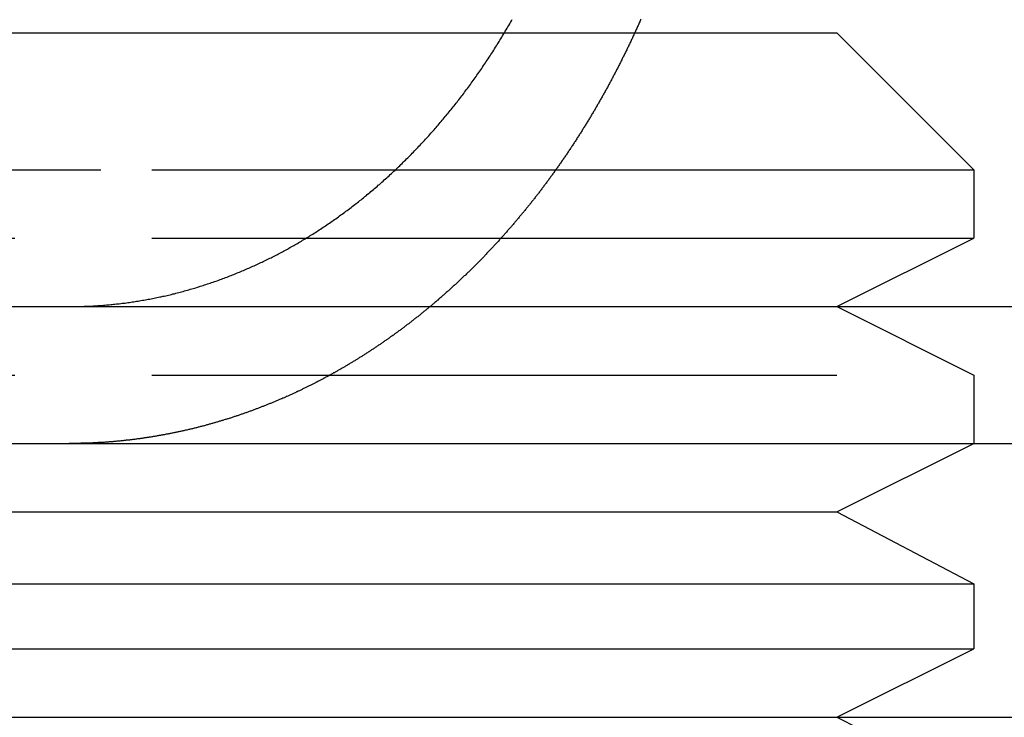
# Model space of a CAD drawing. Extents: x -610 to 359, y -384 to 202.
# Drawn here: x 128 to 136, y 109 to 114 of the extents above; entities that cross this region are included whole.
import ezdxf

# ---------------------------------------------------------------- set-up
doc = ezdxf.new("R2010")
doc.units = 0
doc.header["$LTSCALE"] = 20
doc.linetypes.add('VERDECKT', pattern=[0.375, 0.25, -0.125])
doc.layers.get('0').update_dxf_attribs({"linetype": 'CONTINUOUS'})
doc.layers.add('STEMPEL', color=3, linetype='CONTINUOUS')

# ---------------------------------------------------------------- blocks, each defined once
blk = doc.blocks.new('A$C9023AA4B')
at = {"color": 1, "linetype": 'VERDECKT', "extrusion": (-2e-16, 1, -2e-16)}
for p, q in [((-56.4176, 201.0825), (-51.9715, 201.0825)), ((-51.9715, 201.0825), (-48.447, 201.0825)), ((-57.3436, 200.0825), (-51.9715, 200.0825)), ((-51.9715, 200.0825), (-49.0227, 200.0825)), ((-57.9715, 199.5825), (-51.9715, 199.5825)), ((-51.9715, 199.5825), (-49.4231, 199.5825)), ((-46.9715, 199.0825), (-45.9715, 198.5825)), ((-57.9715, 198.5825), (-51.9715, 198.5825)), ((-51.9715, 198.5825), (-45.9715, 198.5825)), ((-45.9715, 198.5825), (-45.9715, 198.0825))]:
    blk.add_line(p, q, dxfattribs=at)
at = {"color": 3, "linetype": 'CONTINUOUS', "extrusion": (-2e-16, 1, -2e-16)}
for p, q in [((-48.447, 201.0825), (-46.9715, 201.0825)), ((-46.9715, 201.0825), (-45.9715, 200.0825)), ((-49.0227, 200.0825), (-45.9715, 200.0825)), ((-45.9715, 200.0825), (-45.9715, 199.5825)), ((-49.4231, 199.5825), (-45.9715, 199.5825)), ((-46.9715, 199.0825), (-45.9715, 199.5825)), ((-86.9715, 199.0825), (173.0285, 199.0825)), ((-86.9715, 198.0825), (36.2174, 198.0825)), ((-46.9715, 197.5825), (-45.9715, 198.0825)), ((-56.9715, 197.5825), (-51.9715, 197.5825)), ((-51.9715, 197.5825), (-46.9715, 197.5825)), ((-46.9715, 197.5825), (-45.9715, 197.0584)), ((-57.9715, 197.0584), (-51.9715, 197.0584)), ((-51.9715, 197.0584), (-45.9715, 197.0584)), ((-45.9715, 197.0584), (-45.9715, 196.5825)), ((-57.9715, 196.5825), (-51.9715, 196.5825)), ((-51.9715, 196.5825), (-45.9715, 196.5825)), ((-46.9715, 196.0825), (-45.9715, 196.5825)), ((-56.9715, 196.0825), (-51.9715, 196.0825)), ((-51.9715, 196.0825), (-46.9715, 196.0825)), ((-46.9715, 196.0825), (-41.3109, 196.0825)), ((-46.9715, 196.0825), (-45.9715, 195.5825))]:
    blk.add_line(p, q, dxfattribs=at)
at = {"color": 3}
for points in [[(-52.3761, 199.089, 0), (-52.3658, 199.09, 0), (-52.3555, 199.09, 0), (-52.3452, 199.091, 0), (-52.3348, 199.092, 0), (-52.3245, 199.093, 0), (-52.3141, 199.094, 0), (-52.3037, 199.095, 0), (-52.2933, 199.095, 0), (-52.2829, 199.096, 0), (-52.2725, 199.097, 0), (-52.262, 199.098, 0), (-52.2516, 199.1, 0), (-52.2411, 199.101, 0), (-52.2306, 199.102, 0), (-52.2201, 199.103, 0), (-52.2097, 199.104, 0), (-52.1992, 199.105, 0), (-52.1886, 199.107, 0), (-52.1781, 199.108, 0), (-52.1676, 199.109, 0), (-52.157, 199.111, 0), (-52.1465, 199.112, 0), (-52.1359, 199.114, 0), (-52.1254, 199.115, 0), (-52.1148, 199.117, 0), (-52.1042, 199.118, 0), (-52.0937, 199.12, 0), (-52.0831, 199.122, 0), (-52.0725, 199.123, 0), (-52.0619, 199.125, 0), (-52.0513, 199.127, 0), (-52.0407, 199.129, 0), (-52.0301, 199.13, 0), (-52.0195, 199.132, 0), (-52.0089, 199.134, 0), (-51.9983, 199.136, 0), (-51.9877, 199.138, 0), (-51.9771, 199.14, 0), (-51.9664, 199.142, 0), (-51.9558, 199.144, 0), (-51.9452, 199.146, 0), (-51.9346, 199.149, 0), (-51.924, 199.151, 0), (-51.9134, 199.153, 0), (-51.9028, 199.155, 0), (-51.8922, 199.158, 0), (-51.8815, 199.16, 0), (-51.8709, 199.162, 0), (-51.8603, 199.165, 0), (-51.8498, 199.167, 0), (-51.8392, 199.17, 0), (-51.8286, 199.172, 0), (-51.818, 199.175, 0), (-51.8074, 199.177, 0), (-51.7968, 199.18, 0), (-51.7863, 199.183, 0), (-51.7757, 199.186, 0), (-51.7652, 199.188, 0), (-51.7546, 199.191, 0), (-51.7441, 199.194, 0), (-51.7336, 199.197, 0), (-51.723, 199.2, 0), (-51.7125, 199.203, 0), (-51.702, 199.206, 0), (-51.6915, 199.209, 0), (-51.6811, 199.212, 0), (-51.6706, 199.215, 0), (-51.6601, 199.218, 0), (-51.6497, 199.221, 0), (-51.6392, 199.224, 0), (-51.6288, 199.227, 0), (-51.6184, 199.231, 0), (-51.608, 199.234, 0), (-51.5976, 199.237, 0), (-51.5872, 199.241, 0), (-51.5768, 199.244, 0), (-51.5665, 199.248, 0), (-51.5562, 199.251, 0), (-51.5458, 199.254, 0), (-51.5355, 199.258, 0), (-51.5252, 199.262, 0), (-51.515, 199.265, 0), (-51.5047, 199.269, 0), (-51.4944, 199.272, 0), (-51.4842, 199.276, 0), (-51.474, 199.28, 0), (-51.4638, 199.283, 0), (-51.4536, 199.287, 0), (-51.4435, 199.291, 0), (-51.4333, 199.295, 0), (-51.4232, 199.299, 0), (-51.4131, 199.303, 0), (-51.403, 199.307, 0), (-51.393, 199.31, 0), (-51.3829, 199.314, 0), (-51.3729, 199.318, 0), (-51.3629, 199.322, 0), (-51.3529, 199.326, 0), (-51.3429, 199.331, 0), (-51.333, 199.335, 0), (-51.3231, 199.339, 0), (-51.3132, 199.343, 0), (-51.3033, 199.347, 0), (-51.2935, 199.351, 0), (-51.2836, 199.356, 0), (-51.2738, 199.36, 0), (-51.2641, 199.364, 0), (-51.2543, 199.368, 0), (-51.2446, 199.373, 0), (-51.2349, 199.377, 0), (-51.2252, 199.381, 0), (-51.2156, 199.386, 0), (-51.206, 199.39, 0), (-51.1964, 199.395, 0), (-51.1868, 199.399, 0), (-51.1772, 199.404, 0), (-51.1677, 199.408, 0), (-51.1583, 199.413, 0), (-51.1488, 199.417, 0), (-51.1394, 199.422, 0), (-51.13, 199.426, 0), (-51.1206, 199.431, 0), (-51.1113, 199.436, 0), (-51.102, 199.44, 0), (-51.0927, 199.445, 0), (-51.0834, 199.45, 0), (-51.0742, 199.454, 0), (-51.0651, 199.459, 0), (-51.0559, 199.464, 0), (-51.0468, 199.469, 0), (-51.0376, 199.473, 0), (-51.0285, 199.478, 0), (-51.0193, 199.483, 0), (-51.0101, 199.488, 0), (-51.0009, 199.493, 0), (-50.9917, 199.498, 0), (-50.9825, 199.503, 0), (-50.9732, 199.508, 0), (-50.964, 199.514, 0), (-50.9548, 199.519, 0), (-50.9455, 199.524, 0), (-50.9363, 199.529, 0), (-50.927, 199.535, 0), (-50.9177, 199.54, 0), (-50.9084, 199.545, 0), (-50.8991, 199.551, 0), (-50.8899, 199.556, 0), (-50.8806, 199.562, 0), (-50.8713, 199.567, 0), (-50.8619, 199.573, 0), (-50.8526, 199.579, 0), (-50.8433, 199.584, 0), (-50.834, 199.59, 0), (-50.8247, 199.596, 0), (-50.8153, 199.602, 0), (-50.806, 199.607, 0), (-50.7967, 199.613, 0), (-50.7874, 199.619, 0), (-50.778, 199.625, 0), (-50.7687, 199.631, 0), (-50.7594, 199.637, 0), (-50.75, 199.643, 0), (-50.7407, 199.649, 0), (-50.7314, 199.655, 0), (-50.722, 199.662, 0), (-50.7127, 199.668, 0), (-50.7034, 199.674, 0), (-50.6941, 199.68, 0), (-50.6848, 199.687, 0), (-50.6754, 199.693, 0), (-50.6661, 199.699, 0), (-50.6568, 199.706, 0), (-50.6475, 199.712, 0), (-50.6382, 199.719, 0), (-50.6289, 199.725, 0), (-50.6196, 199.732, 0), (-50.6103, 199.739, 0), (-50.6011, 199.745, 0), (-50.5918, 199.752, 0), (-50.5825, 199.759, 0), (-50.5733, 199.766, 0), (-50.5641, 199.772, 0), (-50.5548, 199.779, 0), (-50.5456, 199.786, 0), (-50.5364, 199.793, 0), (-50.5272, 199.8, 0), (-50.518, 199.807, 0), (-50.5088, 199.814, 0), (-50.4996, 199.821, 0), (-50.4904, 199.828, 0), (-50.4813, 199.835, 0), (-50.4721, 199.842, 0), (-50.463, 199.849, 0), (-50.4539, 199.857, 0), (-50.4448, 199.864, 0), (-50.4357, 199.871, 0), (-50.4266, 199.878, 0), (-50.4176, 199.886, 0), (-50.4085, 199.893, 0), (-50.3995, 199.901, 0), (-50.3905, 199.908, 0), (-50.3815, 199.915, 0), (-50.3725, 199.923, 0), (-50.3635, 199.931, 0), (-50.3546, 199.938, 0), (-50.3457, 199.946, 0), (-50.3368, 199.953, 0), (-50.3279, 199.961, 0), (-50.319, 199.969, 0), (-50.3101, 199.976, 0), (-50.3013, 199.984, 0), (-50.2925, 199.992, 0), (-50.2837, 200, 0), (-50.2749, 200.008, 0), (-50.2661, 200.016, 0), (-50.2574, 200.023, 0), (-50.2487, 200.031, 0), (-50.24, 200.039, 0), (-50.2313, 200.047, 0), (-50.2227, 200.055, 0), (-50.214, 200.063, 0), (-50.2054, 200.071, 0), (-50.1968, 200.079, 0), (-50.1882, 200.088, 0), (-50.1797, 200.096, 0), (-50.1712, 200.104, 0), (-50.1627, 200.112, 0), (-50.1542, 200.12, 0), (-50.1457, 200.128, 0), (-50.1373, 200.137, 0), (-50.1289, 200.145, 0), (-50.1205, 200.153, 0), (-50.1121, 200.162, 0), (-50.1038, 200.17, 0), (-50.0955, 200.178, 0), (-50.0872, 200.187, 0), (-50.079, 200.195, 0), (-50.0707, 200.203, 0), (-50.0625, 200.212, 0), (-50.0543, 200.22, 0), (-50.0462, 200.229, 0), (-50.038, 200.237, 0), (-50.0299, 200.246, 0), (-50.0219, 200.254, 0), (-50.0138, 200.263, 0), (-50.0058, 200.271, 0), (-49.9978, 200.28, 0), (-49.9898, 200.288, 0), (-49.9819, 200.297, 0), (-49.974, 200.305, 0), (-49.9661, 200.314, 0), (-49.9583, 200.323, 0), (-49.9504, 200.331, 0), (-49.9426, 200.34, 0), (-49.9349, 200.349, 0), (-49.9271, 200.357, 0), (-49.9194, 200.366, 0), (-49.9118, 200.375, 0), (-49.9041, 200.383, 0), (-49.8965, 200.392, 0), (-49.8889, 200.401, 0), (-49.8814, 200.409, 0), (-49.8739, 200.418, 0), (-49.8664, 200.427, 0), (-49.859, 200.436, 0), (-49.8515, 200.444, 0), (-49.8442, 200.453, 0), (-49.8368, 200.462, 0), (-49.8295, 200.471, 0), (-49.8222, 200.48, 0), (-49.815, 200.488, 0), (-49.8077, 200.497, 0), (-49.8006, 200.506, 0), (-49.7934, 200.515, 0), (-49.7863, 200.523, 0), (-49.7792, 200.532, 0), (-49.7722, 200.541, 0), (-49.7652, 200.55, 0), (-49.7582, 200.559, 0), (-49.7512, 200.568, 0), (-49.7442, 200.576, 0), (-49.7372, 200.585, 0), (-49.7302, 200.594, 0), (-49.7232, 200.604, 0), (-49.7163, 200.613, 0), (-49.7093, 200.622, 0), (-49.7023, 200.631, 0), (-49.6954, 200.64, 0), (-49.6884, 200.649, 0), (-49.6814, 200.659, 0), (-49.6745, 200.668, 0), (-49.6675, 200.677, 0), (-49.6606, 200.687, 0), (-49.6537, 200.696, 0), (-49.6467, 200.706, 0), (-49.6398, 200.715, 0), (-49.6329, 200.725, 0), (-49.626, 200.735, 0), (-49.6191, 200.744, 0), (-49.6122, 200.754, 0), (-49.6053, 200.764, 0), (-49.5984, 200.774, 0), (-49.5916, 200.783, 0), (-49.5847, 200.793, 0), (-49.5779, 200.803, 0), (-49.571, 200.813, 0), (-49.5642, 200.823, 0), (-49.5574, 200.833, 0), (-49.5506, 200.843, 0), (-49.5438, 200.853, 0), (-49.537, 200.863, 0), (-49.5303, 200.873, 0), (-49.5235, 200.884, 0), (-49.5168, 200.894, 0), (-49.51, 200.904, 0), (-49.5033, 200.914, 0), (-49.4966, 200.925, 0), (-49.4899, 200.935, 0), (-49.4833, 200.945, 0), (-49.4766, 200.956, 0), (-49.47, 200.966, 0), (-49.4633, 200.977, 0), (-49.4567, 200.987, 0), (-49.4501, 200.998, 0), (-49.4436, 201.008, 0), (-49.437, 201.019, 0), (-49.4304, 201.03, 0), (-49.4239, 201.04, 0), (-49.4174, 201.051, 0), (-49.4109, 201.062, 0), (-49.4044, 201.072, 0), (-49.398, 201.083, 0), (-49.3916, 201.094, 0), (-49.3851, 201.105, 0), (-49.3787, 201.116, 0), (-49.3724, 201.127, 0), (-49.366, 201.137, 0), (-49.3597, 201.148, 0), (-49.3534, 201.159, 0), (-49.3471, 201.17, 0), (-49.3408, 201.181, 0)], [(-48.4017, 201.183, 0), (-48.4047, 201.177, 0), (-48.4077, 201.17, 0), (-48.4107, 201.163, 0), (-48.4137, 201.156, 0), (-48.4168, 201.149, 0), (-48.4198, 201.142, 0), (-48.4229, 201.136, 0), (-48.4259, 201.129, 0), (-48.429, 201.122, 0), (-48.4321, 201.115, 0), (-48.4352, 201.108, 0), (-48.4383, 201.102, 0), (-48.4414, 201.095, 0), (-48.4445, 201.088, 0), (-48.4476, 201.081, 0), (-48.4508, 201.074, 0), (-48.4539, 201.068, 0), (-48.457, 201.061, 0), (-48.4602, 201.054, 0), (-48.4634, 201.047, 0), (-48.4665, 201.04, 0), (-48.4697, 201.034, 0), (-48.4729, 201.027, 0), (-48.4761, 201.02, 0), (-48.4793, 201.013, 0), (-48.4825, 201.006, 0), (-48.4857, 201, 0), (-48.4889, 200.993, 0), (-48.4922, 200.986, 0), (-48.4954, 200.979, 0), (-48.4987, 200.973, 0), (-48.5019, 200.966, 0), (-48.5052, 200.959, 0), (-48.5085, 200.952, 0), (-48.5117, 200.946, 0), (-48.515, 200.939, 0), (-48.5183, 200.932, 0), (-48.5216, 200.926, 0), (-48.5249, 200.919, 0), (-48.5282, 200.912, 0), (-48.5316, 200.905, 0), (-48.5349, 200.899, 0), (-48.5382, 200.892, 0), (-48.5416, 200.885, 0), (-48.5449, 200.879, 0), (-48.5483, 200.872, 0), (-48.5517, 200.865, 0), (-48.5551, 200.859, 0), (-48.5584, 200.852, 0), (-48.5618, 200.845, 0), (-48.5652, 200.839, 0), (-48.5686, 200.832, 0), (-48.5721, 200.825, 0), (-48.5755, 200.819, 0), (-48.5789, 200.812, 0), (-48.5823, 200.805, 0), (-48.5858, 200.799, 0), (-48.5892, 200.792, 0), (-48.5927, 200.785, 0), (-48.5961, 200.779, 0), (-48.5996, 200.772, 0), (-48.6031, 200.766, 0), (-48.6066, 200.759, 0), (-48.6101, 200.752, 0), (-48.6136, 200.746, 0), (-48.6171, 200.739, 0), (-48.6206, 200.733, 0), (-48.6241, 200.726, 0), (-48.6276, 200.72, 0), (-48.6312, 200.713, 0), (-48.6347, 200.706, 0), (-48.6383, 200.7, 0), (-48.6418, 200.693, 0), (-48.6454, 200.687, 0), (-48.6489, 200.68, 0), (-48.6525, 200.674, 0), (-48.6561, 200.667, 0), (-48.6597, 200.661, 0), (-48.6633, 200.654, 0), (-48.6669, 200.648, 0), (-48.6705, 200.641, 0), (-48.6741, 200.635, 0), (-48.6777, 200.628, 0), (-48.6813, 200.622, 0), (-48.685, 200.615, 0), (-48.6886, 200.609, 0), (-48.6923, 200.603, 0), (-48.6959, 200.596, 0), (-48.6996, 200.59, 0), (-48.7032, 200.583, 0), (-48.7069, 200.577, 0), (-48.7106, 200.57, 0), (-48.7143, 200.564, 0), (-48.7179, 200.558, 0), (-48.7216, 200.551, 0), (-48.7253, 200.545, 0), (-48.729, 200.538, 0), (-48.7327, 200.532, 0), (-48.7365, 200.526, 0), (-48.7402, 200.519, 0), (-48.7439, 200.513, 0), (-48.7476, 200.507, 0), (-48.7514, 200.5, 0), (-48.7551, 200.494, 0), (-48.7589, 200.488, 0), (-48.7626, 200.481, 0), (-48.7664, 200.475, 0), (-48.7702, 200.469, 0), (-48.7739, 200.463, 0), (-48.7777, 200.456, 0), (-48.7815, 200.45, 0), (-48.7853, 200.444, 0), (-48.7891, 200.438, 0), (-48.7929, 200.431, 0), (-48.7967, 200.425, 0), (-48.8005, 200.419, 0), (-48.8043, 200.413, 0), (-48.8081, 200.407, 0), (-48.8119, 200.4, 0), (-48.8157, 200.394, 0), (-48.8196, 200.388, 0), (-48.8234, 200.382, 0), (-48.8273, 200.376, 0), (-48.8311, 200.369, 0), (-48.8349, 200.363, 0), (-48.8388, 200.357, 0), (-48.8427, 200.351, 0), (-48.8465, 200.345, 0), (-48.8504, 200.339, 0), (-48.8543, 200.333, 0), (-48.8582, 200.327, 0), (-48.862, 200.321, 0), (-48.8659, 200.315, 0), (-48.8698, 200.308, 0), (-48.8737, 200.302, 0), (-48.8776, 200.296, 0), (-48.8815, 200.29, 0), (-48.8854, 200.284, 0), (-48.8893, 200.278, 0), (-48.8933, 200.272, 0), (-48.8972, 200.266, 0), (-48.9011, 200.26, 0), (-48.905, 200.254, 0), (-48.909, 200.248, 0), (-48.9129, 200.242, 0), (-48.9168, 200.237, 0), (-48.9208, 200.231, 0), (-48.9247, 200.225, 0), (-48.9287, 200.219, 0), (-48.9326, 200.213, 0), (-48.9366, 200.207, 0), (-48.9406, 200.201, 0), (-48.9445, 200.195, 0), (-48.9485, 200.189, 0), (-48.9525, 200.184, 0), (-48.9565, 200.178, 0), (-48.9604, 200.172, 0), (-48.9644, 200.166, 0), (-48.9684, 200.16, 0), (-48.9724, 200.154, 0), (-48.9764, 200.149, 0), (-48.9804, 200.143, 0), (-48.9844, 200.137, 0), (-48.9884, 200.131, 0), (-48.9924, 200.126, 0), (-48.9964, 200.12, 0), (-49.0004, 200.114, 0), (-49.0044, 200.108, 0), (-49.0084, 200.103, 0), (-49.0125, 200.097, 0), (-49.0165, 200.091, 0), (-49.0205, 200.086, 0), (-49.0245, 200.08, 0), (-49.0286, 200.074, 0), (-49.0326, 200.069, 0), (-49.0366, 200.063, 0), (-49.0406, 200.057, 0), (-49.0447, 200.052, 0), (-49.0487, 200.046, 0), (-49.0528, 200.041, 0), (-49.0568, 200.035, 0), (-49.0609, 200.03, 0), (-49.0649, 200.024, 0), (-49.069, 200.018, 0), (-49.073, 200.013, 0), (-49.0771, 200.007, 0), (-49.0811, 200.002, 0), (-49.0852, 199.996, 0), (-49.0892, 199.991, 0), (-49.0933, 199.985, 0), (-49.0973, 199.98, 0), (-49.1014, 199.975, 0), (-49.1055, 199.969, 0), (-49.1095, 199.964, 0), (-49.1136, 199.958, 0), (-49.1177, 199.953, 0), (-49.1217, 199.948, 0), (-49.1258, 199.942, 0), (-49.1299, 199.937, 0), (-49.1339, 199.931, 0), (-49.138, 199.926, 0), (-49.1421, 199.921, 0), (-49.1462, 199.915, 0), (-49.1502, 199.91, 0), (-49.1543, 199.905, 0), (-49.1584, 199.9, 0), (-49.1625, 199.894, 0), (-49.1665, 199.889, 0), (-49.1706, 199.884, 0), (-49.1747, 199.879, 0), (-49.1788, 199.873, 0), (-49.1829, 199.868, 0), (-49.1869, 199.863, 0), (-49.191, 199.858, 0), (-49.1951, 199.853, 0), (-49.1992, 199.847, 0), (-49.2033, 199.842, 0), (-49.2073, 199.837, 0), (-49.2114, 199.832, 0), (-49.2155, 199.827, 0), (-49.2197, 199.822, 0), (-49.2238, 199.817, 0), (-49.2279, 199.811, 0), (-49.2321, 199.806, 0), (-49.2362, 199.801, 0), (-49.2404, 199.796, 0), (-49.2446, 199.791, 0), (-49.2487, 199.786, 0), (-49.2529, 199.781, 0), (-49.2571, 199.776, 0), (-49.2613, 199.77, 0), (-49.2656, 199.765, 0), (-49.2698, 199.76, 0), (-49.274, 199.755, 0), (-49.2783, 199.75, 0), (-49.2825, 199.745, 0), (-49.2868, 199.74, 0), (-49.2911, 199.735, 0), (-49.2954, 199.729, 0), (-49.2997, 199.724, 0), (-49.304, 199.719, 0), (-49.3083, 199.714, 0), (-49.3126, 199.709, 0), (-49.3169, 199.704, 0), (-49.3213, 199.699, 0), (-49.3256, 199.694, 0), (-49.33, 199.689, 0), (-49.3344, 199.683, 0), (-49.3388, 199.678, 0), (-49.3431, 199.673, 0), (-49.3475, 199.668, 0), (-49.3519, 199.663, 0), (-49.3564, 199.658, 0), (-49.3608, 199.653, 0), (-49.3652, 199.648, 0), (-49.3697, 199.643, 0), (-49.3741, 199.638, 0), (-49.3786, 199.633, 0), (-49.383, 199.627, 0), (-49.3875, 199.622, 0), (-49.392, 199.617, 0), (-49.3965, 199.612, 0), (-49.401, 199.607, 0), (-49.4055, 199.602, 0), (-49.41, 199.597, 0), (-49.4145, 199.592, 0), (-49.4191, 199.587, 0), (-49.4236, 199.582, 0), (-49.4282, 199.577, 0), (-49.4327, 199.572, 0), (-49.4373, 199.567, 0), (-49.4419, 199.562, 0), (-49.4465, 199.557, 0), (-49.4511, 199.552, 0), (-49.4557, 199.547, 0), (-49.4603, 199.542, 0), (-49.4649, 199.537, 0), (-49.4695, 199.532, 0), (-49.4742, 199.527, 0), (-49.4788, 199.522, 0), (-49.4835, 199.517, 0), (-49.4881, 199.512, 0), (-49.4928, 199.507, 0), (-49.4975, 199.502, 0), (-49.5022, 199.497, 0), (-49.5069, 199.492, 0), (-49.5116, 199.487, 0), (-49.5163, 199.482, 0), (-49.521, 199.477, 0), (-49.5257, 199.472, 0), (-49.5305, 199.467, 0), (-49.5352, 199.462, 0), (-49.5399, 199.457, 0), (-49.5447, 199.452, 0), (-49.5495, 199.447, 0), (-49.5542, 199.442, 0), (-49.559, 199.437, 0), (-49.5638, 199.432, 0), (-49.5686, 199.428, 0), (-49.5734, 199.423, 0), (-49.5782, 199.418, 0), (-49.583, 199.413, 0), (-49.5878, 199.408, 0), (-49.5927, 199.403, 0), (-49.5975, 199.398, 0), (-49.6024, 199.393, 0), (-49.6072, 199.388, 0), (-49.6121, 199.384, 0), (-49.6169, 199.379, 0), (-49.6218, 199.374, 0), (-49.6267, 199.369, 0), (-49.6316, 199.364, 0), (-49.6365, 199.359, 0), (-49.6414, 199.355, 0), (-49.6463, 199.35, 0), (-49.6512, 199.345, 0), (-49.6561, 199.34, 0), (-49.6611, 199.335, 0), (-49.666, 199.331, 0), (-49.671, 199.326, 0), (-49.6759, 199.321, 0), (-49.6809, 199.316, 0), (-49.6858, 199.311, 0), (-49.6908, 199.307, 0), (-49.6958, 199.302, 0), (-49.7008, 199.297, 0), (-49.7057, 199.292, 0), (-49.7107, 199.288, 0), (-49.7157, 199.283, 0), (-49.7208, 199.278, 0), (-49.7258, 199.274, 0), (-49.7308, 199.269, 0), (-49.7358, 199.264, 0), (-49.7409, 199.259, 0), (-49.7459, 199.255, 0), (-49.7509, 199.25, 0), (-49.756, 199.245, 0), (-49.7611, 199.241, 0), (-49.7661, 199.236, 0), (-49.7712, 199.231, 0), (-49.7763, 199.227, 0), (-49.7813, 199.222, 0), (-49.7864, 199.218, 0), (-49.7915, 199.213, 0), (-49.7966, 199.208, 0), (-49.8017, 199.204, 0), (-49.8068, 199.199, 0), (-49.8119, 199.195, 0), (-49.8171, 199.19, 0), (-49.8222, 199.185, 0), (-49.8273, 199.181, 0), (-49.8325, 199.176, 0), (-49.8376, 199.172, 0), (-49.8428, 199.167, 0), (-49.8479, 199.163, 0), (-49.8531, 199.158, 0), (-49.8582, 199.154, 0), (-49.8634, 199.149, 0), (-49.8686, 199.145, 0), (-49.8738, 199.14, 0), (-49.8789, 199.136, 0), (-49.8841, 199.131, 0), (-49.8893, 199.127, 0), (-49.8945, 199.122, 0), (-49.8997, 199.118, 0), (-49.9049, 199.113, 0), (-49.9101, 199.109, 0), (-49.9154, 199.104, 0), (-49.9206, 199.1, 0), (-49.9258, 199.096, 0), (-49.9311, 199.091, 0), (-49.9363, 199.087, 0), (-49.9415, 199.083, 0)], [(-52.5761, 199.083, 0), (-52.5746, 199.083, 0), (-52.573, 199.083, 0), (-52.5715, 199.083, 0), (-52.5699, 199.083, 0), (-52.5684, 199.083, 0), (-52.5668, 199.083, 0), (-52.5653, 199.083, 0), (-52.5637, 199.083, 0), (-52.5621, 199.083, 0), (-52.5606, 199.083, 0), (-52.559, 199.083, 0), (-52.5575, 199.083, 0), (-52.5559, 199.083, 0), (-52.5544, 199.083, 0), (-52.5528, 199.083, 0), (-52.5512, 199.083, 0), (-52.5497, 199.083, 0), (-52.5481, 199.083, 0), (-52.5466, 199.083, 0), (-52.545, 199.083, 0), (-52.5434, 199.083, 0), (-52.5419, 199.083, 0), (-52.5403, 199.083, 0), (-52.5388, 199.083, 0), (-52.5372, 199.083, 0), (-52.5356, 199.083, 0), (-52.5341, 199.083, 0), (-52.5325, 199.083, 0), (-52.5309, 199.083, 0), (-52.5294, 199.083, 0), (-52.5278, 199.083, 0), (-52.5263, 199.083, 0), (-52.5247, 199.083, 0), (-52.5231, 199.083, 0), (-52.5216, 199.083, 0), (-52.52, 199.083, 0), (-52.5184, 199.083, 0), (-52.5169, 199.083, 0), (-52.5153, 199.083, 0), (-52.5137, 199.083, 0), (-52.5122, 199.083, 0), (-52.5106, 199.083, 0), (-52.509, 199.083, 0), (-52.5075, 199.083, 0), (-52.5059, 199.083, 0), (-52.5043, 199.083, 0), (-52.5028, 199.083, 0), (-52.5012, 199.083, 0), (-52.4996, 199.083, 0), (-52.498, 199.084, 0), (-52.4965, 199.084, 0), (-52.4949, 199.084, 0), (-52.4933, 199.084, 0), (-52.4918, 199.084, 0), (-52.4902, 199.084, 0), (-52.4886, 199.084, 0), (-52.487, 199.084, 0), (-52.4855, 199.084, 0), (-52.4839, 199.084, 0), (-52.4823, 199.084, 0), (-52.4807, 199.084, 0), (-52.4792, 199.084, 0), (-52.4776, 199.084, 0), (-52.476, 199.084, 0), (-52.4744, 199.084, 0), (-52.4729, 199.084, 0), (-52.4713, 199.084, 0), (-52.4697, 199.084, 0), (-52.4681, 199.084, 0), (-52.4666, 199.084, 0), (-52.465, 199.085, 0), (-52.4634, 199.085, 0), (-52.4618, 199.085, 0), (-52.4603, 199.085, 0), (-52.4587, 199.085, 0), (-52.4571, 199.085, 0), (-52.4555, 199.085, 0), (-52.4539, 199.085, 0), (-52.4524, 199.085, 0), (-52.4508, 199.085, 0), (-52.4492, 199.085, 0), (-52.4476, 199.085, 0), (-52.446, 199.085, 0), (-52.4444, 199.085, 0), (-52.4429, 199.085, 0), (-52.4413, 199.085, 0), (-52.4397, 199.086, 0), (-52.4381, 199.086, 0), (-52.4365, 199.086, 0), (-52.435, 199.086, 0), (-52.4334, 199.086, 0), (-52.4318, 199.086, 0), (-52.4302, 199.086, 0), (-52.4286, 199.086, 0), (-52.427, 199.086, 0), (-52.4254, 199.086, 0), (-52.4239, 199.086, 0), (-52.4223, 199.086, 0), (-52.4207, 199.086, 0), (-52.4191, 199.087, 0), (-52.4175, 199.087, 0), (-52.4159, 199.087, 0), (-52.4143, 199.087, 0), (-52.4127, 199.087, 0), (-52.4112, 199.087, 0), (-52.4096, 199.087, 0), (-52.408, 199.087, 0), (-52.4064, 199.087, 0), (-52.4048, 199.087, 0), (-52.4032, 199.087, 0), (-52.4016, 199.087, 0), (-52.4, 199.088, 0), (-52.3984, 199.088, 0), (-52.3968, 199.088, 0), (-52.3953, 199.088, 0), (-52.3937, 199.088, 0), (-52.3921, 199.088, 0), (-52.3905, 199.088, 0), (-52.3889, 199.088, 0), (-52.3873, 199.088, 0), (-52.3857, 199.088, 0), (-52.3841, 199.088, 0), (-52.3825, 199.089, 0), (-52.3809, 199.089, 0), (-52.3793, 199.089, 0), (-52.3777, 199.089, 0), (-52.3761, 199.089, 0)]]:
    blk.add_polyline3d(points, dxfattribs=at)
at = {"color": 1}
for points in [[(-49.9415, 199.083, 0), (-49.9465, 199.078, 0), (-49.9514, 199.074, 0), (-49.9564, 199.07, 0), (-49.9614, 199.066, 0), (-49.9664, 199.062, 0), (-49.9713, 199.058, 0), (-49.9763, 199.054, 0), (-49.9813, 199.05, 0), (-49.9863, 199.046, 0), (-49.9913, 199.042, 0), (-49.9963, 199.038, 0), (-50.0013, 199.034, 0), (-50.0063, 199.029, 0), (-50.0113, 199.025, 0), (-50.0163, 199.021, 0), (-50.0213, 199.017, 0), (-50.0263, 199.013, 0), (-50.0313, 199.009, 0), (-50.0363, 199.005, 0), (-50.0414, 199.001, 0), (-50.0464, 198.998, 0), (-50.0514, 198.994, 0), (-50.0565, 198.99, 0), (-50.0615, 198.986, 0), (-50.0665, 198.982, 0), (-50.0716, 198.978, 0), (-50.0766, 198.974, 0), (-50.0817, 198.97, 0), (-50.0867, 198.966, 0), (-50.0918, 198.962, 0), (-50.0969, 198.958, 0), (-50.1019, 198.954, 0), (-50.107, 198.951, 0), (-50.112, 198.947, 0), (-50.1171, 198.943, 0), (-50.1222, 198.939, 0), (-50.1273, 198.935, 0), (-50.1323, 198.931, 0), (-50.1374, 198.928, 0), (-50.1425, 198.924, 0), (-50.1476, 198.92, 0), (-50.1527, 198.916, 0), (-50.1577, 198.912, 0), (-50.1628, 198.909, 0), (-50.1679, 198.905, 0), (-50.173, 198.901, 0), (-50.1781, 198.897, 0), (-50.1832, 198.894, 0), (-50.1883, 198.89, 0), (-50.1934, 198.886, 0), (-50.1985, 198.883, 0), (-50.2036, 198.879, 0), (-50.2087, 198.875, 0), (-50.2139, 198.872, 0), (-50.219, 198.868, 0), (-50.2241, 198.864, 0), (-50.2292, 198.861, 0), (-50.2343, 198.857, 0), (-50.2394, 198.853, 0), (-50.2446, 198.85, 0), (-50.2497, 198.846, 0), (-50.2548, 198.842, 0), (-50.2599, 198.839, 0), (-50.265, 198.835, 0), (-50.2702, 198.832, 0), (-50.2753, 198.828, 0), (-50.2804, 198.825, 0), (-50.2856, 198.821, 0), (-50.2907, 198.818, 0), (-50.2958, 198.814, 0), (-50.301, 198.811, 0), (-50.3061, 198.807, 0), (-50.3112, 198.804, 0), (-50.3164, 198.8, 0), (-50.3215, 198.797, 0), (-50.3266, 198.793, 0), (-50.3318, 198.79, 0), (-50.3369, 198.786, 0), (-50.3421, 198.783, 0), (-50.3472, 198.779, 0), (-50.3524, 198.776, 0), (-50.3575, 198.772, 0), (-50.3626, 198.769, 0), (-50.3678, 198.766, 0), (-50.3729, 198.762, 0), (-50.3781, 198.759, 0), (-50.3832, 198.756, 0), (-50.3884, 198.752, 0), (-50.3935, 198.749, 0), (-50.3987, 198.746, 0), (-50.4038, 198.742, 0), (-50.4089, 198.739, 0), (-50.4141, 198.736, 0), (-50.4192, 198.732, 0), (-50.4244, 198.729, 0), (-50.4295, 198.726, 0), (-50.4347, 198.723, 0), (-50.4398, 198.719, 0), (-50.445, 198.716, 0), (-50.4501, 198.713, 0), (-50.4553, 198.71, 0), (-50.4604, 198.706, 0), (-50.4655, 198.703, 0), (-50.4707, 198.7, 0), (-50.4758, 198.697, 0), (-50.481, 198.694, 0), (-50.4861, 198.691, 0), (-50.4912, 198.687, 0), (-50.4964, 198.684, 0), (-50.5015, 198.681, 0), (-50.5067, 198.678, 0), (-50.5118, 198.675, 0), (-50.5169, 198.672, 0), (-50.5221, 198.669, 0), (-50.5272, 198.666, 0), (-50.5323, 198.663, 0), (-50.5375, 198.659, 0), (-50.5426, 198.656, 0), (-50.5477, 198.653, 0), (-50.5529, 198.65, 0), (-50.558, 198.647, 0), (-50.5631, 198.644, 0), (-50.5682, 198.641, 0), (-50.5734, 198.638, 0), (-50.5785, 198.635, 0), (-50.5836, 198.632, 0), (-50.5887, 198.629, 0), (-50.5938, 198.626, 0), (-50.5989, 198.624, 0), (-50.604, 198.621, 0), (-50.6092, 198.618, 0), (-50.6143, 198.615, 0), (-50.6194, 198.612, 0), (-50.6245, 198.609, 0), (-50.6296, 198.606, 0), (-50.6347, 198.603, 0), (-50.6398, 198.6, 0), (-50.6449, 198.598, 0), (-50.65, 198.595, 0), (-50.655, 198.592, 0), (-50.6601, 198.589, 0), (-50.6652, 198.586, 0), (-50.6703, 198.583, 0), (-50.6754, 198.581, 0), (-50.6805, 198.578, 0), (-50.6855, 198.575, 0), (-50.6906, 198.572, 0), (-50.6957, 198.57, 0), (-50.7007, 198.567, 0), (-50.7058, 198.564, 0), (-50.7109, 198.561, 0), (-50.7159, 198.559, 0), (-50.721, 198.556, 0), (-50.726, 198.553, 0), (-50.7311, 198.551, 0), (-50.7361, 198.548, 0), (-50.7412, 198.545, 0), (-50.7462, 198.543, 0), (-50.7513, 198.54, 0), (-50.7563, 198.538, 0), (-50.7613, 198.535, 0), (-50.7664, 198.532, 0), (-50.7715, 198.53, 0), (-50.7765, 198.527, 0), (-50.7816, 198.524, 0), (-50.7867, 198.522, 0), (-50.7918, 198.519, 0), (-50.7969, 198.517, 0), (-50.802, 198.514, 0), (-50.8071, 198.512, 0), (-50.8122, 198.509, 0), (-50.8174, 198.506, 0), (-50.8225, 198.504, 0), (-50.8277, 198.501, 0), (-50.8328, 198.499, 0), (-50.838, 198.496, 0), (-50.8431, 198.494, 0), (-50.8483, 198.491, 0), (-50.8535, 198.489, 0), (-50.8587, 198.486, 0), (-50.8639, 198.484, 0), (-50.8691, 198.481, 0), (-50.8743, 198.478, 0), (-50.8796, 198.476, 0), (-50.8848, 198.473, 0), (-50.89, 198.471, 0), (-50.8953, 198.468, 0), (-50.9005, 198.466, 0), (-50.9058, 198.464, 0), (-50.911, 198.461, 0), (-50.9163, 198.459, 0), (-50.9216, 198.456, 0), (-50.9269, 198.454, 0), (-50.9322, 198.451, 0), (-50.9375, 198.449, 0), (-50.9428, 198.446, 0), (-50.9481, 198.444, 0), (-50.9534, 198.441, 0), (-50.9587, 198.439, 0), (-50.9641, 198.437, 0), (-50.9694, 198.434, 0), (-50.9747, 198.432, 0), (-50.9801, 198.429, 0), (-50.9855, 198.427, 0), (-50.9908, 198.425, 0), (-50.9962, 198.422, 0), (-51.0016, 198.42, 0), (-51.0069, 198.417, 0), (-51.0123, 198.415, 0), (-51.0177, 198.413, 0), (-51.0231, 198.41, 0), (-51.0285, 198.408, 0), (-51.034, 198.406, 0), (-51.0394, 198.403, 0), (-51.0448, 198.401, 0), (-51.0502, 198.399, 0), (-51.0557, 198.396, 0), (-51.0611, 198.394, 0), (-51.0666, 198.392, 0), (-51.072, 198.39, 0), (-51.0775, 198.387, 0), (-51.083, 198.385, 0), (-51.0884, 198.383, 0), (-51.0939, 198.38, 0), (-51.0994, 198.378, 0), (-51.1049, 198.376, 0), (-51.1104, 198.374, 0), (-51.1159, 198.372, 0), (-51.1214, 198.369, 0), (-51.1269, 198.367, 0), (-51.1324, 198.365, 0), (-51.1379, 198.363, 0), (-51.1435, 198.36, 0), (-51.149, 198.358, 0), (-51.1545, 198.356, 0), (-51.1601, 198.354, 0), (-51.1656, 198.352, 0), (-51.1712, 198.35, 0), (-51.1767, 198.347, 0), (-51.1823, 198.345, 0), (-51.1879, 198.343, 0), (-51.1935, 198.341, 0), (-51.199, 198.339, 0), (-51.2046, 198.337, 0), (-51.2102, 198.335, 0), (-51.2158, 198.333, 0), (-51.2214, 198.33, 0), (-51.227, 198.328, 0), (-51.2326, 198.326, 0), (-51.2382, 198.324, 0), (-51.2438, 198.322, 0), (-51.2495, 198.32, 0), (-51.2551, 198.318, 0), (-51.2607, 198.316, 0), (-51.2663, 198.314, 0), (-51.272, 198.312, 0), (-51.2776, 198.31, 0), (-51.2833, 198.308, 0), (-51.2889, 198.306, 0), (-51.2946, 198.304, 0), (-51.3002, 198.302, 0), (-51.3059, 198.3, 0), (-51.3116, 198.298, 0), (-51.3172, 198.296, 0), (-51.3229, 198.294, 0), (-51.3286, 198.292, 0), (-51.3343, 198.29, 0), (-51.34, 198.288, 0), (-51.3457, 198.286, 0), (-51.3513, 198.284, 0), (-51.357, 198.283, 0), (-51.3627, 198.281, 0), (-51.3685, 198.279, 0), (-51.3742, 198.277, 0), (-51.3799, 198.275, 0), (-51.3856, 198.273, 0), (-51.3913, 198.271, 0), (-51.397, 198.269, 0), (-51.4028, 198.268, 0), (-51.4085, 198.266, 0), (-51.4142, 198.264, 0), (-51.42, 198.262, 0), (-51.4257, 198.26, 0), (-51.4314, 198.259, 0), (-51.4372, 198.257, 0), (-51.4429, 198.255, 0), (-51.4487, 198.253, 0), (-51.4544, 198.252, 0), (-51.4602, 198.25, 0), (-51.4659, 198.248, 0), (-51.4717, 198.246, 0), (-51.4775, 198.245, 0), (-51.4832, 198.243, 0), (-51.489, 198.241, 0), (-51.4948, 198.239, 0), (-51.5006, 198.238, 0), (-51.5063, 198.236, 0), (-51.5121, 198.234, 0), (-51.5179, 198.233, 0), (-51.5237, 198.231, 0), (-51.5295, 198.229, 0), (-51.5353, 198.228, 0), (-51.5411, 198.226, 0), (-51.5469, 198.225, 0), (-51.5527, 198.223, 0), (-51.5585, 198.221, 0), (-51.5643, 198.22, 0), (-51.5701, 198.218, 0), (-51.5759, 198.217, 0), (-51.5817, 198.215, 0), (-51.5875, 198.213, 0), (-51.5933, 198.212, 0), (-51.5991, 198.21, 0), (-51.6049, 198.209, 0), (-51.6107, 198.207, 0), (-51.6166, 198.206, 0), (-51.6224, 198.204, 0), (-51.6282, 198.203, 0), (-51.634, 198.201, 0), (-51.6398, 198.2, 0), (-51.6457, 198.198, 0), (-51.6515, 198.197, 0), (-51.6573, 198.195, 0), (-51.6632, 198.194, 0), (-51.669, 198.193, 0), (-51.6748, 198.191, 0), (-51.6806, 198.19, 0), (-51.6865, 198.188, 0), (-51.6923, 198.187, 0), (-51.6982, 198.186, 0), (-51.704, 198.184, 0), (-51.7098, 198.183, 0), (-51.7157, 198.181, 0), (-51.7215, 198.18, 0), (-51.7274, 198.179, 0), (-51.7332, 198.177, 0), (-51.7391, 198.176, 0), (-51.7449, 198.175, 0), (-51.7507, 198.174, 0), (-51.7566, 198.172, 0), (-51.7624, 198.171, 0), (-51.7683, 198.17, 0), (-51.7741, 198.168, 0), (-51.78, 198.167, 0), (-51.7858, 198.166, 0), (-51.7917, 198.165, 0), (-51.7975, 198.164, 0), (-51.8034, 198.162, 0), (-51.8092, 198.161, 0), (-51.8151, 198.16, 0), (-51.8209, 198.159, 0), (-51.8268, 198.158, 0), (-51.8326, 198.156, 0), (-51.8385, 198.155, 0), (-51.8443, 198.154, 0), (-51.8502, 198.153, 0), (-51.856, 198.152, 0), (-51.8619, 198.151, 0), (-51.8677, 198.15, 0), (-51.8736, 198.148, 0), (-51.8794, 198.147, 0), (-51.8853, 198.146, 0), (-51.8911, 198.145, 0), (-51.897, 198.144, 0), (-51.9028, 198.143, 0), (-51.9087, 198.142, 0), (-51.9145, 198.141, 0), (-51.9204, 198.14, 0), (-51.9262, 198.139, 0), (-51.9321, 198.138, 0), (-51.9379, 198.137, 0), (-51.9437, 198.136, 0), (-51.9496, 198.135, 0), (-51.9554, 198.134, 0), (-51.9613, 198.133, 0), (-51.9671, 198.132, 0), (-51.9729, 198.131, 0), (-51.9788, 198.13, 0), (-51.9846, 198.129, 0), (-51.9904, 198.128, 0), (-51.9963, 198.127, 0), (-52.0021, 198.126, 0), (-52.0079, 198.126, 0), (-52.0138, 198.125, 0), (-52.0196, 198.124, 0), (-52.0254, 198.123, 0), (-52.0313, 198.122, 0), (-52.0371, 198.121, 0), (-52.0429, 198.12, 0), (-52.0487, 198.12, 0), (-52.0545, 198.119, 0), (-52.0604, 198.118, 0), (-52.0662, 198.117, 0), (-52.072, 198.116, 0), (-52.0778, 198.116, 0), (-52.0836, 198.115, 0), (-52.0894, 198.114, 0), (-52.0952, 198.113, 0), (-52.101, 198.113, 0), (-52.1068, 198.112, 0), (-52.1126, 198.111, 0), (-52.1184, 198.11, 0), (-52.1242, 198.11, 0), (-52.13, 198.109, 0), (-52.1358, 198.108, 0), (-52.1416, 198.108, 0), (-52.1474, 198.107, 0), (-52.1531, 198.106, 0), (-52.1589, 198.106, 0), (-52.1647, 198.105, 0), (-52.1705, 198.105, 0), (-52.1762, 198.104, 0), (-52.182, 198.103, 0), (-52.1878, 198.103, 0), (-52.1935, 198.102, 0), (-52.1993, 198.102, 0), (-52.205, 198.101, 0), (-52.2108, 198.1, 0), (-52.2165, 198.1, 0), (-52.2223, 198.099, 0), (-52.228, 198.099, 0), (-52.2338, 198.098, 0), (-52.2395, 198.098, 0), (-52.2453, 198.097, 0), (-52.251, 198.097, 0), (-52.2567, 198.096, 0), (-52.2624, 198.096, 0), (-52.2682, 198.095, 0), (-52.2739, 198.095, 0), (-52.2796, 198.094, 0), (-52.2853, 198.094, 0), (-52.291, 198.093, 0), (-52.2967, 198.093, 0), (-52.3024, 198.093, 0), (-52.3081, 198.092, 0), (-52.3138, 198.092, 0), (-52.3195, 198.091, 0), (-52.3252, 198.091, 0), (-52.3308, 198.091, 0), (-52.3365, 198.09, 0), (-52.3422, 198.09, 0), (-52.3479, 198.09, 0), (-52.3535, 198.089, 0), (-52.3592, 198.089, 0), (-52.3648, 198.089, 0), (-52.3705, 198.088, 0), (-52.3761, 198.088, 0)], [(-52.3761, 198.088, 0), (-52.3777, 198.088, 0), (-52.3793, 198.088, 0), (-52.3809, 198.088, 0), (-52.3825, 198.088, 0), (-52.3841, 198.088, 0), (-52.3857, 198.087, 0), (-52.3873, 198.087, 0), (-52.3889, 198.087, 0), (-52.3904, 198.087, 0), (-52.392, 198.087, 0), (-52.3936, 198.087, 0), (-52.3952, 198.087, 0), (-52.3968, 198.087, 0), (-52.3984, 198.087, 0), (-52.4, 198.087, 0), (-52.4016, 198.087, 0), (-52.4032, 198.087, 0), (-52.4048, 198.086, 0), (-52.4063, 198.086, 0), (-52.4079, 198.086, 0), (-52.4095, 198.086, 0), (-52.4111, 198.086, 0), (-52.4127, 198.086, 0), (-52.4143, 198.086, 0), (-52.4159, 198.086, 0), (-52.4174, 198.086, 0), (-52.419, 198.086, 0), (-52.4206, 198.086, 0), (-52.4222, 198.086, 0), (-52.4238, 198.086, 0), (-52.4254, 198.086, 0), (-52.427, 198.086, 0), (-52.4285, 198.085, 0), (-52.4301, 198.085, 0), (-52.4317, 198.085, 0), (-52.4333, 198.085, 0), (-52.4349, 198.085, 0), (-52.4365, 198.085, 0), (-52.438, 198.085, 0), (-52.4396, 198.085, 0), (-52.4412, 198.085, 0), (-52.4428, 198.085, 0), (-52.4444, 198.085, 0), (-52.4459, 198.085, 0), (-52.4475, 198.085, 0), (-52.4491, 198.085, 0), (-52.4507, 198.085, 0), (-52.4523, 198.085, 0), (-52.4538, 198.085, 0), (-52.4554, 198.085, 0), (-52.457, 198.084, 0), (-52.4586, 198.084, 0), (-52.4602, 198.084, 0), (-52.4617, 198.084, 0), (-52.4633, 198.084, 0), (-52.4649, 198.084, 0), (-52.4665, 198.084, 0), (-52.468, 198.084, 0), (-52.4696, 198.084, 0), (-52.4712, 198.084, 0), (-52.4728, 198.084, 0), (-52.4744, 198.084, 0), (-52.4759, 198.084, 0), (-52.4775, 198.084, 0), (-52.4791, 198.084, 0), (-52.4807, 198.084, 0), (-52.4822, 198.084, 0), (-52.4838, 198.084, 0), (-52.4854, 198.084, 0), (-52.4869, 198.084, 0), (-52.4885, 198.084, 0), (-52.4901, 198.084, 0), (-52.4917, 198.083, 0), (-52.4932, 198.083, 0), (-52.4948, 198.083, 0), (-52.4964, 198.083, 0), (-52.498, 198.083, 0), (-52.4995, 198.083, 0), (-52.5011, 198.083, 0), (-52.5027, 198.083, 0), (-52.5042, 198.083, 0), (-52.5058, 198.083, 0), (-52.5074, 198.083, 0), (-52.5089, 198.083, 0), (-52.5105, 198.083, 0), (-52.5121, 198.083, 0), (-52.5136, 198.083, 0), (-52.5152, 198.083, 0), (-52.5168, 198.083, 0), (-52.5184, 198.083, 0), (-52.5199, 198.083, 0), (-52.5215, 198.083, 0), (-52.5231, 198.083, 0), (-52.5246, 198.083, 0), (-52.5262, 198.083, 0), (-52.5277, 198.083, 0), (-52.5293, 198.083, 0), (-52.5309, 198.083, 0), (-52.5324, 198.083, 0), (-52.534, 198.083, 0), (-52.5356, 198.083, 0), (-52.5371, 198.083, 0), (-52.5387, 198.083, 0), (-52.5403, 198.083, 0), (-52.5418, 198.083, 0), (-52.5434, 198.083, 0), (-52.545, 198.083, 0), (-52.5465, 198.083, 0), (-52.5481, 198.083, 0), (-52.5496, 198.083, 0), (-52.5512, 198.083, 0), (-52.5528, 198.083, 0), (-52.5543, 198.083, 0), (-52.5559, 198.083, 0), (-52.5574, 198.083, 0), (-52.559, 198.083, 0), (-52.5606, 198.083, 0), (-52.5621, 198.083, 0), (-52.5637, 198.083, 0), (-52.5652, 198.083, 0), (-52.5668, 198.083, 0), (-52.5684, 198.083, 0), (-52.5699, 198.083, 0), (-52.5715, 198.083, 0), (-52.573, 198.083, 0), (-52.5746, 198.083, 0), (-52.5761, 198.083, 0)]]:
    blk.add_polyline3d(points, dxfattribs=at)

msp = doc.modelspace()

# ---------------------------------------------------------------- block references
at = {"layer": 'STEMPEL'}
msp.add_blockref('A$C9023AA4B', (181.3968, -86.8724), dxfattribs=at)

doc.saveas('drawing.dxf')
